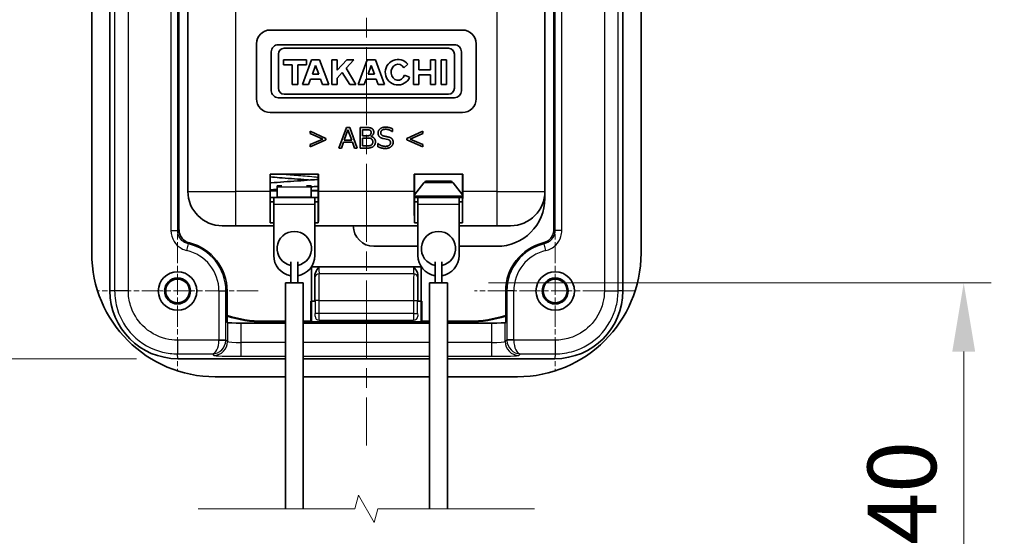
# Model space of a CAD drawing. Units: millimetres. Extents: x 0 to 1183, y 0 to 562.
# Drawn here: x 707 to 779, y 344 to 382 of the extents above; entities that cross this region are included whole.
import ezdxf

# ---------------------------------------------------------------- set-up
doc = ezdxf.new("R2010")
doc.units = ezdxf.units.MM
doc.linetypes.add('CHAIN', pattern=[0.3543, 0.2362, -0.0295, 0.0591, -0.0295])
doc.layers.get('Defpoints').update_dxf_attribs({"lineweight": 25})
for name, color, linetype, lineweight in [('Break Line (JIS)', 7, 'Continuous', 18), ('Dimension (ISO)', 7, 'Continuous', 18), ('Visible (ISO)', 7, 'Continuous', 35), ('Visible Narrow (ISO)', 7, 'Continuous', 25)]:
    doc.layers.add(name, color=color, linetype=linetype, lineweight=lineweight)
doc.layers.add('Center Mark (ISO)', color=7, linetype='Continuous', lineweight=18, true_color=0x80ffff)
doc.layers.add('Centerline (ISO)', color=7, linetype='Continuous', lineweight=18, true_color=0x80ffff)
doc.styles.add('Note Text (TK)', font='MS PGothic.ttf')
doc.dimstyles.new('Default - Method 1b (TK)', dxfattribs={"dimtxt": 2.5, "dimasz": 2.5, "dimexe": 1, "dimexo": 1.5, "dimgap": 1, "dimtad": 1, "dimtoh": 1, "dimrnd": 1e-08, "dimdsep": 46, "dimtxsty": 'Note Text (TK)', "dimcen": 0.09, "dimdle": 5, "dimclrd": 100, "dimclre": 100, "dimclrt": 7, "dimadec": 1, "dimazin": 1, "dimtfac": 1, "dimtmove": 0, "dimatfit": 3, "dimfxl": 1, "dimtolj": 1, "dimlwd": -1, "dimlwe": -1, "dimarcsym": 0})

# ---------------------------------------------------------------- blocks, each defined once
blk = doc.blocks.new('*D24')
at = {"layer": 'Defpoints', "color": 0, "transparency": 16777216}
for p in [(619.64, 357.413), (618.64, 356.096), (619.64, 276.096)]:
    blk.add_point(p, dxfattribs=at)
at = {"layer": 'Dimension (ISO)', "color": 100, "transparency": 16777216}
for p, q in [((619.64, 354.413), (619.64, 274.096)), ((618.64, 353.096), (618.64, 274.096)), ((613.64, 276.096), (608.64, 276.096)), ((618.64, 276.096), (619.64, 276.096)), ((624.64, 276.096), (764.902, 276.096))]:
    blk.add_line(p, q, dxfattribs=at)
for points in [[(613.64, 276.929), (613.64, 275.263), (618.64, 276.096)], [(624.64, 276.929), (624.64, 275.263), (619.64, 276.096)]]:
    blk.add_solid(points, dxfattribs=at)
at = {"layer": 'Dimension (ISO)', "color": 7, "transparency": 16777216, "insert": (632.419, 289.412), "char_height": 5, "attachment_point": 4, "style": 'Note Text (TK)'}
blk.add_mtext('\\A1; \\fＭＳ Ｐゴシック|b0|i0;\\H5.0000;取付可能板厚範囲 : 1.0 ～ 3.5mm\\P\\fＭＳ Ｐゴシック|b0|i0;\\H5.0000;Suitable to be installed into enclosures\\P\\fＭＳ Ｐゴシック|b0|i0;\\H5.0000;with material thickness of 1.0mm to 3.5mm.', dxfattribs=at)
blk = doc.blocks.new('*D26')
at = {"layer": 'Defpoints', "color": 0, "transparency": 16777216}
for p in [(718.506, 433.279), (694.506, 357.413), (718.506, 357.413)]:
    blk.add_point(p, dxfattribs=at)
at = {"layer": 'Dimension (ISO)', "color": 100, "transparency": 16777216}
for p, q in [((715.506, 433.279), (692.506, 433.279)), ((694.506, 428.279), (694.506, 362.413)), ((715.506, 357.413), (692.506, 357.413))]:
    blk.add_line(p, q, dxfattribs=at)
for points in [[(693.673, 428.279), (695.34, 428.279), (694.506, 433.279)], [(693.673, 362.413), (695.34, 362.413), (694.506, 357.413)]]:
    blk.add_solid(points, dxfattribs=at)
at = {"layer": 'Dimension (ISO)', "color": 7, "transparency": 16777216, "insert": (690.006, 389.593), "char_height": 5, "attachment_point": 4, "rotation": 90, "style": 'Note Text (TK)'}
blk.add_mtext('\\A1;75.9', dxfattribs=at)
blk = doc.blocks.new('*D27')
at = {"layer": 'Defpoints', "color": 0, "transparency": 16777216}
for p in [(738.139, 362.931), (737.739, 327.02), (775.739, 327.02)]:
    blk.add_point(p, dxfattribs=at)
at = {"layer": 'Dimension (ISO)', "color": 100, "transparency": 16777216}
for p, q in [((741.139, 362.931), (777.739, 362.931)), ((775.739, 357.931), (775.739, 332.02)), ((740.739, 327.02), (777.739, 327.02))]:
    blk.add_line(p, q, dxfattribs=at)
for points in [[(774.906, 357.931), (776.573, 357.931), (775.739, 362.931)], [(774.906, 332.02), (776.573, 332.02), (775.739, 327.02)]]:
    blk.add_solid(points, dxfattribs=at)
at = {"layer": 'Dimension (ISO)', "color": 7, "transparency": 16777216, "insert": (771.239, 338.541), "char_height": 5, "attachment_point": 4, "rotation": 90, "style": 'Note Text (TK)'}
blk.add_mtext('\\A1; \\fＭＳ Ｐゴシック|b0|i0;\\H5.0000;140', dxfattribs=at)

msp = doc.modelspace()

# ---------------------------------------------------------------- linework, layer by layer
at = {"layer": 'Break Line (JIS)', "flags": 128}
msp.add_lwpolyline([(719.9893, 346.4812), (731.394, 346.4812), (731.6619, 347.4812), (732.8166, 345.4812), (733.0846, 346.4812), (744.4893, 346.4812)], dxfattribs=at)
at = {"layer": 'Center Mark (ISO)', "linetype": 'CHAIN', "ltscale": 6.51752}
for p, q in [((718.4893, 368.2114), (718.4893, 356.4807)), ((745.9893, 368.2114), (745.9893, 356.4807)), ((724.3546, 362.346), (712.6239, 362.346)), ((751.8546, 362.346), (740.1239, 362.346))]:
    msp.add_line(p, q, dxfattribs=at)
at = {"layer": 'Centerline (ISO)', "linetype": 'CHAIN', "ltscale": 23.990969}
msp.add_line((732.2393, 439.596), (732.2393, 351.096), dxfattribs=at)
at = {"layer": 'Visible (ISO)'}
for p, q in [((713.5567, 428.3288), (713.5567, 362.3632)), ((750.9218, 362.3632), (750.9218, 428.3288)), ((712.2393, 425.596), (712.2393, 365.096)), ((752.2393, 365.096), (752.2393, 425.596)), ((718.594, 423.8762), (718.594, 366.8158)), ((745.8845, 366.8158), (745.8845, 423.8762)), ((719.2393, 417.096), (719.2393, 369.596)), ((745.2393, 369.596), (745.2393, 417.096)), ((725.2393, 381.346), (739.2393, 381.346)), ((724.2393, 376.346), (724.2393, 380.346)), ((738.6503, 380.2753), (725.8283, 380.2753)), ((726.2614, 380.02), (738.2172, 380.02)), ((740.2393, 380.346), (740.2393, 376.346)), ((725.3178, 379.7648), (725.3178, 376.9273)), ((725.8284, 377.1051), (725.8284, 379.587)), ((738.6502, 379.587), (738.6502, 377.1051)), ((739.1608, 376.9273), (739.1608, 379.7648)), ((726.2142, 379.1771), (726.2142, 378.8209)), ((727.8763, 379.1771), (726.2142, 379.1771)), ((726.2142, 378.8209), (726.8316, 378.8209)), ((726.8316, 378.8209), (726.8316, 377.3666)), ((727.259, 378.8209), (727.8763, 378.8209)), ((727.259, 377.3666), (727.259, 378.8209)), ((728.2443, 379.1771), (727.5795, 377.3666)), ((727.8763, 378.8209), (727.8763, 379.1771)), ((728.8379, 379.1771), (728.2443, 379.1771)), ((728.3092, 378.1323), (728.5411, 378.7639)), ((728.5411, 378.7639), (728.7731, 378.1323)), ((729.5028, 377.3666), (728.8379, 379.1771)), ((729.7224, 379.1771), (729.7224, 377.3666)), ((730.1023, 379.1771), (729.7224, 379.1771)), ((730.1023, 378.4147), (730.1023, 379.1771)), ((730.8086, 379.1771), (730.1023, 378.4147)), ((730.7578, 378.5588), (731.3307, 379.1771)), ((731.3307, 379.1771), (730.8086, 379.1771)), ((732.2986, 379.1771), (731.6338, 377.3666)), ((732.8922, 379.1771), (732.2986, 379.1771)), ((732.3635, 378.1323), (732.5954, 378.7639)), ((732.5954, 378.7639), (732.8274, 378.1323)), ((733.5571, 377.3666), (732.8922, 379.1771)), ((734.9575, 378.6026), (735.2666, 378.8489)), ((735.683, 379.1771), (735.683, 377.3666)), ((736.06, 379.1771), (735.683, 379.1771)), ((736.06, 378.4499), (736.06, 379.1771)), ((736.9029, 379.1771), (736.9029, 378.4499)), ((737.2798, 379.1771), (736.9029, 379.1771)), ((737.2798, 377.3666), (737.2798, 379.1771)), ((737.6835, 379.1771), (737.6835, 377.3666)), ((738.0634, 379.1771), (737.6835, 379.1771)), ((738.0634, 377.3666), (738.0634, 379.1771)), ((728.7731, 378.1323), (728.3092, 378.1323)), ((730.1023, 377.8513), (730.4845, 378.2638)), ((730.4845, 378.2638), (731.0232, 377.3666)), ((731.4735, 377.3666), (730.7578, 378.5588)), ((732.8274, 378.1323), (732.3635, 378.1323)), ((735.3922, 377.9038), (735.0148, 378.0673)), ((736.9029, 378.4499), (736.06, 378.4499)), ((736.06, 378.0937), (736.9029, 378.0937)), ((736.06, 377.3666), (736.06, 378.0937)), ((736.9029, 378.0937), (736.9029, 377.3666)), ((726.8316, 377.3666), (727.259, 377.3666)), ((727.5795, 377.3666), (728.028, 377.3666)), ((728.028, 377.3666), (728.1719, 377.7584)), ((728.1719, 377.7584), (728.9104, 377.7584)), ((728.9104, 377.7584), (729.0543, 377.3666)), ((729.0543, 377.3666), (729.5028, 377.3666)), ((729.7224, 377.3666), (730.1023, 377.3666)), ((730.1023, 377.3666), (730.1023, 377.8513)), ((731.0232, 377.3666), (731.4735, 377.3666)), ((731.6338, 377.3666), (732.0823, 377.3666)), ((732.0823, 377.3666), (732.2262, 377.7584)), ((732.2262, 377.7584), (732.9647, 377.7584)), ((732.9647, 377.7584), (733.1085, 377.3666)), ((733.1085, 377.3666), (733.5571, 377.3666)), ((735.683, 377.3666), (736.06, 377.3666)), ((736.9029, 377.3666), (737.2798, 377.3666)), ((737.6835, 377.3666), (738.0634, 377.3666)), ((738.2172, 376.6721), (726.2614, 376.6721)), ((725.8283, 376.4168), (738.6503, 376.4168)), ((739.2393, 375.346), (725.2393, 375.346)), ((728.1345, 373.969), (728.1345, 373.8021)), ((729.2829, 373.4581), (728.1345, 373.969)), ((728.1345, 373.8021), (729.0578, 373.4024)), ((730.788, 374.246), (730.2327, 372.746)), ((730.6324, 373.3278), (730.9005, 374.0677)), ((731.0245, 374.246), (730.788, 374.246)), ((730.9005, 374.0677), (731.1712, 373.3278)), ((731.5784, 372.746), (731.0245, 374.246)), ((732.2235, 374.246), (731.7821, 374.246)), ((731.7821, 374.246), (731.7821, 372.746)), ((731.9667, 374.0892), (732.2121, 374.0892)), ((731.9667, 373.6326), (731.9667, 374.0892)), ((732.2348, 373.6326), (731.9667, 373.6326)), ((732.5763, 373.5947), (732.5763, 373.6035)), ((734.1181, 373.945), (734.132, 373.945)), ((734.132, 373.945), (734.132, 374.1626)), ((736.3428, 373.969), (735.1944, 373.4581)), ((735.4208, 373.4024), (736.3428, 373.8021)), ((736.3428, 373.8021), (736.3428, 373.969)), ((729.0578, 373.4024), (728.1345, 373.0015)), ((728.1345, 372.8358), (729.2829, 373.3468)), ((728.1345, 373.0015), (728.1345, 372.8358)), ((729.2829, 373.3468), (729.2829, 373.4581)), ((730.4212, 372.746), (730.5755, 373.1735)), ((730.5755, 373.1735), (731.2268, 373.1735)), ((731.1712, 373.3278), (730.6324, 373.3278)), ((731.2268, 373.1735), (731.3811, 372.746)), ((731.9667, 373.4796), (732.2867, 373.4796)), ((731.9667, 372.9029), (731.9667, 373.4796)), ((732.2361, 372.9029), (731.9667, 372.9029)), ((733.0835, 373.0711), (733.0835, 372.8447)), ((733.0961, 373.0711), (733.0835, 373.0711)), ((733.4705, 373.4404), (733.8044, 373.3733)), ((735.1944, 373.4581), (735.1944, 373.3468)), ((735.1944, 373.3468), (736.3428, 372.8358)), ((736.3428, 373.0015), (735.4208, 373.4024)), ((736.3428, 372.8358), (736.3428, 373.0015)), ((730.2327, 372.746), (730.4212, 372.746)), ((731.3811, 372.746), (731.5784, 372.746)), ((731.7821, 372.746), (732.3069, 372.746)), ((725.2262, 369.596), (725.2262, 370.8591)), ((725.2262, 370.8591), (728.7524, 370.8591)), ((725.2262, 370.8591), (725.2393, 370.846)), ((728.7393, 370.846), (725.2393, 370.846)), ((725.2393, 370.846), (725.2393, 368.846)), ((728.7524, 370.8591), (728.7393, 370.846)), ((728.7393, 368.846), (728.7393, 370.846)), ((728.7524, 370.8591), (728.7524, 369.596)), ((735.7262, 369.596), (735.7262, 370.8591)), ((735.7262, 370.8591), (739.2524, 370.8591)), ((735.7262, 370.8591), (735.7393, 370.846)), ((735.7393, 370.846), (735.7393, 368.846)), ((739.2393, 370.846), (735.7393, 370.846)), ((739.2524, 370.8591), (739.2393, 370.846)), ((739.2393, 368.846), (739.2393, 370.846)), ((739.2524, 370.8591), (739.2524, 369.596)), ((725.7493, 370.0095), (725.7493, 369.9127)), ((726.0741, 370.0095), (725.7493, 370.0095)), ((728.2293, 370.0095), (727.8881, 370.0095)), ((728.2293, 369.9127), (728.2293, 370.0095)), ((736.4212, 370.2286), (735.7393, 369.3391)), ((736.6593, 370.346), (738.3193, 370.346)), ((738.5574, 370.2286), (739.2393, 369.3391)), ((725.7493, 369.646), (725.2393, 369.646)), ((725.7493, 369.9127), (725.7493, 369.1944)), ((728.2293, 369.9127), (728.2293, 369.1944)), ((745.2393, 369.096), (745.2393, 369.596)), ((725.4893, 369.146), (725.2393, 369.146)), ((725.2393, 368.846), (725.4893, 368.846)), ((725.2393, 367.3047), (725.2393, 368.846)), ((725.4893, 368.846), (725.2393, 368.846)), ((728.4893, 369.146), (725.4893, 369.146)), ((725.4893, 369.146), (725.4893, 368.646)), ((725.4893, 364.9314), (725.4893, 368.646)), ((725.7493, 369.1944), (725.7493, 369.146)), ((728.2293, 369.1944), (728.2293, 369.146)), ((728.7393, 369.146), (728.4893, 369.146)), ((728.4893, 368.646), (728.4893, 369.146)), ((728.4893, 368.846), (728.7393, 368.846)), ((728.7393, 368.846), (728.4893, 368.846)), ((728.4893, 368.646), (728.4893, 364.9314)), ((728.7393, 368.846), (728.7393, 367.3047)), ((735.9893, 369.146), (735.7393, 369.146)), ((735.7393, 367.3047), (735.7393, 368.846)), ((735.7393, 368.846), (735.9893, 368.846)), ((735.7393, 368.846), (735.9893, 368.846)), ((738.9893, 369.146), (735.9893, 369.146)), ((735.9893, 369.146), (735.9893, 368.646)), ((735.9893, 364.9314), (735.9893, 368.646)), ((739.2393, 369.146), (738.9893, 369.146)), ((738.9893, 368.646), (738.9893, 369.146)), ((738.9893, 368.846), (739.2393, 368.846)), ((738.9893, 368.846), (739.2393, 368.846)), ((738.9893, 368.646), (738.9893, 364.9314)), ((739.2393, 368.846), (739.2393, 367.3047)), ((725.4893, 367.3047), (725.2393, 367.3047)), ((728.7393, 367.3047), (728.4893, 367.3047)), ((735.9893, 367.3047), (735.7393, 367.3047)), ((739.2393, 367.3047), (738.9893, 367.3047)), ((722.7393, 367.096), (721.7393, 367.096)), ((722.7393, 367.096), (725.4893, 367.096)), ((728.4893, 367.096), (735.9893, 367.096)), ((738.9893, 367.096), (741.7393, 367.096)), ((742.7393, 367.096), (741.7393, 367.096)), ((732.7893, 365.596), (735.9893, 365.596)), ((738.9893, 365.596), (741.7393, 365.596)), ((726.7393, 364.4609), (726.7393, 362.9314)), ((727.2393, 364.4609), (727.2393, 362.9314)), ((737.2393, 364.4609), (737.2393, 362.9314)), ((737.7393, 364.4609), (737.7393, 362.9314)), ((728.2393, 361.596), (728.2393, 364.096)), ((728.2393, 364.096), (736.2393, 364.096)), ((736.2393, 364.096), (736.2393, 361.596)), ((726.3393, 362.9314), (726.3393, 346.4812)), ((727.6393, 362.9314), (726.3393, 362.9314)), ((727.6393, 362.9314), (727.6393, 346.4812)), ((728.4893, 361.596), (728.4893, 363.4693)), ((735.9893, 363.4693), (735.9893, 361.596)), ((736.8393, 362.9314), (736.8393, 346.4812)), ((738.1393, 362.9314), (736.8393, 362.9314)), ((738.1393, 362.9314), (738.1393, 346.4812)), ((722.094, 362.346), (722.094, 360.0444)), ((742.3845, 360.0444), (742.3845, 362.346)), ((728.2044, 361.596), (728.2393, 361.596)), ((728.2044, 360.1379), (728.2044, 361.596)), ((728.2393, 361.596), (728.4901, 361.596)), ((728.2393, 360.103), (728.2393, 361.596)), ((735.9884, 361.596), (736.2393, 361.596)), ((736.2393, 361.596), (736.2742, 361.596)), ((736.2393, 361.596), (736.2393, 360.103)), ((736.2742, 361.596), (736.2742, 360.1379)), ((722.094, 360.0444), (722.1302, 360.0263)), ((723.1296, 360.0095), (726.3393, 360.0095)), ((724.7393, 360.1379), (726.3393, 360.1379)), ((726.3393, 360.096), (724.7393, 360.096)), ((727.6393, 360.1379), (728.2044, 360.1379)), ((736.8393, 360.096), (727.6393, 360.096)), ((727.6393, 360.0095), (736.8393, 360.0095)), ((728.2393, 360.103), (728.2044, 360.1379)), ((736.2393, 360.103), (728.2393, 360.103)), ((736.2742, 360.1379), (736.2393, 360.103)), ((736.2742, 360.1379), (736.8393, 360.1379)), ((738.1393, 360.1379), (739.7393, 360.1379)), ((739.7393, 360.096), (738.1393, 360.096)), ((738.1393, 360.0095), (741.349, 360.0095)), ((742.3484, 360.0263), (742.3845, 360.0444)), ((718.5065, 357.4135), (726.3393, 357.4135)), ((727.6393, 357.4135), (736.8393, 357.4135)), ((738.1393, 357.4135), (745.9721, 357.4135)), ((721.2393, 356.096), (726.3393, 356.096)), ((727.6393, 356.096), (736.8393, 356.096)), ((738.1393, 356.096), (743.2393, 356.096))]:
    msp.add_line(p, q, dxfattribs=at)
for centre, radius in [((718.4893, 362.346), 1.4), ((745.9893, 362.346), 1.4), ((718.4893, 362.346), 0.9456), ((718.4893, 362.346), 0.8653), ((745.9893, 362.346), 0.9456), ((745.9893, 362.346), 0.8653)]:
    msp.add_circle(centre, radius, dxfattribs=at)
for centre, radius, start, end in [((725.2393, 380.346), 1, 90, 180), ((739.2393, 380.346), 1, 0, 90), ((725.8283, 379.7648), 0.5105, 90.000045, 180.00009), ((726.2614, 379.587), 0.433, 90, 180), ((738.2172, 379.587), 0.433, 0, 90), ((738.6503, 379.7648), 0.5105, 359.999615, 89.999955), ((734.5425, 378.2718), 0.926, 38.550541, 336.581145), ((725.8283, 376.9273), 0.5105, 179.99991, 270.000032), ((726.2614, 377.1051), 0.433, 180, 270), ((738.2172, 377.1051), 0.433, 270, 0), ((738.6503, 376.9273), 0.5105, 269.999967, 0.000385), ((725.2393, 376.346), 1, 180, 270), ((739.2393, 376.346), 1, 270, 0), ((736.6593, 370.046), 0.3, 90, 142.52382), ((738.3193, 370.046), 0.3, 37.47618, 90), ((721.7393, 369.596), 2.5, 180, 270), ((742.7393, 369.596), 2.5, 270, 0), ((741.7393, 369.096), 3.5, 270, 0), ((726.9893, 365.4314), 1.25, 281.536959, 258.463041), ((732.7893, 367.096), 1.5, 180, 270), ((737.4893, 365.4314), 1.25, 281.536959, 258.463041), ((718.4893, 362.346), 3.6048, 0, 76.124274), ((745.9893, 362.346), 3.6048, 103.875726, 180), ((721.2393, 365.096), 9, 180, 270), ((743.2393, 365.096), 9, 270, 0), ((726.9893, 364.9314), 1.5, 180, 260.405932), ((726.9893, 364.9314), 1.5, 279.594068, 0), ((737.4893, 364.9314), 1.5, 180, 260.405932), ((737.4893, 364.9314), 1.5, 279.594068, 0), ((724.7393, 368.596), 8.4581, 251.775217, 270), ((724.7393, 368.596), 8.5, 251.86817, 270), ((739.7393, 368.596), 8.4581, 270, 288.224783), ((739.7393, 368.596), 8.5, 270, 288.13183)]:
    msp.add_arc(centre, radius, start, end, dxfattribs=at)
for centre, major_axis, ratio, start_param, end_param in [((734.5424, 378.2718), (0.0022, 0.5798), 0.8710141, 5.3228095, 10.6382919), ((725.248, 369.596), (0, 2.5), 0.0087269, 1.5707963, 2.7300758), ((728.7305, 369.596), (0, -2.5), 0.0087269, 0.4115168, 1.5707963), ((735.748, 369.596), (0, 2.5), 0.0087269, 1.5707963, 2.7300758), ((739.2305, 369.596), (0, -2.5), 0.0087269, 0.4115168, 1.5707963), ((718.5065, 362.3632), (3.5, 3.5), 0.9999975, 2.356184, 3.9269778), ((745.9721, 362.3632), (-3.5, 3.5), 0.9999975, 2.356203, 3.9269968), ((723.1296, 360.0269), (-1, 0), 0.0174551, 0.0349066, 1.5707963), ((741.349, 360.0269), (-1, 0), 0.0174551, 1.5707963, 3.1066861)]:
    msp.add_ellipse(centre, major_axis=major_axis, ratio=ratio, start_param=start_param, end_param=end_param, dxfattribs=at)
for points, degree in [([(732.2121, 374.0892), (732.46, 374.0892), (732.5839, 373.9792), (732.5839, 373.8894)], 2), ([(732.7774, 373.9096), (732.7774, 373.9868), (732.7256, 374.1056), (732.6181, 374.1942), (732.4676, 374.2384), (732.3246, 374.246), (732.2235, 374.246)], 2), ([(732.5839, 373.8894), (732.5839, 373.7578), (732.4284, 373.6326), (732.2348, 373.6326)], 2), ([(732.5763, 373.6035), (732.7774, 373.711), (732.7774, 373.9096)], 2), ([(732.9001, 373.2077), (732.9001, 373.3594), (732.7281, 373.5631), (732.5763, 373.5947)], 2), ([(733.6311, 374.2726), (733.3908, 374.2726), (733.0923, 374.0323), (733.0923, 373.8476)], 2), ([(733.0923, 373.8476), (733.0923, 373.6832), (733.2846, 373.4796), (733.4705, 373.4404)], 2), ([(733.2859, 373.8679), (733.2859, 373.9792), (733.4756, 374.117), (733.6311, 374.117)], 2), ([(733.5021, 373.6276), (733.2859, 373.6819), (733.2859, 373.8679)], 2), ([(734.1914, 373.171), (734.1914, 373.2443), (734.1509, 373.3658), (734.0675, 373.4619), (733.9359, 373.5365), (733.6273, 373.6048), (733.5021, 373.6276)], 2), ([(734.132, 374.1626), (733.8816, 374.2726), (733.6311, 374.2726)], 2), ([(733.6311, 374.117), (733.9119, 374.117), (734.1181, 373.945)], 2), ([(732.7066, 373.1963), (732.7066, 373.0622), (732.5219, 372.9029), (732.2361, 372.9029)], 2), ([(732.2867, 373.4796), (732.4941, 373.4796), (732.6383, 373.4075), (732.7066, 373.2835), (732.7066, 373.1963)], 2), ([(732.3069, 372.746), (732.5915, 372.746), (732.9001, 372.9939), (732.9001, 373.2077)], 2), ([(733.616, 372.875), (733.3251, 372.875), (733.0961, 373.0711)], 2), ([(733.6134, 372.7195), (733.874, 372.7195), (734.1914, 372.9762), (734.1914, 373.171)], 2), ([(733.9992, 373.1432), (733.9992, 373.0217), (733.7956, 372.875), (733.616, 372.875)], 2), ([(733.8044, 373.3733), (733.9119, 373.343), (733.9992, 373.2368), (733.9992, 373.1432)], 2), ([(733.0835, 372.8447), (733.3605, 372.7195), (733.6134, 372.7195)], 2), ([(728.2293, 369.6677), (728.4053, 369.6627), (728.5766, 369.6586), (728.7391, 369.6556)], 3), ([(728.2293, 369.646), (728.4053, 369.646), (728.5766, 369.646), (728.7392, 369.6459)], 3)]:
    msp.add_open_spline(points, degree=degree, dxfattribs=at)
for points, knots in [([(728.1338, 370.4231), (727.9875, 370.4345), (727.8367, 370.446), (727.3868, 370.4798), (727.0756, 370.5026), (726.4772, 370.5476), (726.1821, 370.5704), (725.6674, 370.6135), (725.4384, 370.6344), (725.2393, 370.6553)], [2.88584522, 2.88584522, 2.88584522, 2.88584522, 2.93244092, 2.93244092, 3.02361458, 3.02361458, 3.1142683, 3.1142683, 3.19675991, 3.19675991, 3.19675991, 3.19675991]), ([(725.2393, 370.2124), (725.2623, 370.2144), (725.2854, 370.2163), (725.5884, 370.2417), (725.9061, 370.2654), (726.5511, 370.3115), (726.886, 370.3345), (727.5384, 370.3798), (727.8644, 370.4027), (728.3668, 370.4406), (728.5605, 370.456), (728.7391, 370.4713)], [1.87708659, 1.87708659, 1.87708659, 1.87708659, 1.88566997, 1.88566997, 1.98830508, 1.98830508, 2.08694512, 2.08694512, 2.18484992, 2.18484992, 2.25022542, 2.25022542, 2.25022542, 2.25022542]), ([(725.7493, 369.7519), (725.7469, 369.7517), (725.7445, 369.7515), (725.5652, 369.7378), (725.3961, 369.7242), (725.2394, 369.7106)], [6.009785827, 6.009785827, 6.009785827, 6.009785827, 6.010593646, 6.010593646, 6.069967376, 6.069967376, 6.069967376, 6.069967376]), ([(728.739, 369.9695), (728.6142, 369.9589), (728.4834, 369.9484), (728.3091, 369.9349), (728.2694, 369.9319), (728.2293, 369.9289)], [5.696327237, 5.696327237, 5.696327237, 5.696327237, 5.741210846, 5.741210846, 5.75424722, 5.75424722, 5.75424722, 5.75424722]), ([(728.4892, 369.146), (728.355, 369.146), (728.2166, 369.146), (727.7682, 369.146), (727.4422, 369.146), (727.1198, 369.146)], [7.7786912, 7.7786912, 7.7786912, 7.7786912, 7.82291141, 7.82291141, 7.91964649, 7.91964649, 7.91964649, 7.91964649]), ([(719.3538, 365.8456), (719.2273, 365.8768), (719.1082, 365.9324), (718.8981, 366.0862), (718.8091, 366.1828), (718.6933, 366.3719), (718.6564, 366.4564), (718.6066, 366.6329), (718.594, 366.7241), (718.594, 366.8158)], [0, 0, 0, 0, 0.03906748, 0.03906748, 0.07810293, 0.07810293, 0.10560881, 0.10560881, 0.13311868, 0.13311868, 0.13311868, 0.13311868]), ([(745.8845, 366.8158), (745.8845, 366.6856), (745.8591, 366.5566), (745.7602, 366.3158), (745.6878, 366.2063), (745.5319, 366.0484), (745.4588, 365.9924), (745.2994, 365.9017), (745.2138, 365.8676), (745.1248, 365.8456)], [0, 0, 0, 0, 0.03906575, 0.03906575, 0.07809922, 0.07809922, 0.10560787, 0.10560787, 0.13311866, 0.13311866, 0.13311866, 0.13311866]), ([(728.4893, 363.4693), (728.4893, 363.5215), (728.4973, 363.5879), (728.5805, 363.824), (728.6855, 363.9611), (728.7852, 364.0898), (728.786, 364.0908), (728.7867, 364.0917)], [0, 0, 0, 0, 0.015678637, 0.015678637, 0.045563933, 0.045563933, 0.045778825, 0.045778825, 0.045778825, 0.045778825]), ([(735.6919, 364.0917), (735.6926, 364.0908), (735.6933, 364.0898), (735.793, 363.9611), (735.8981, 363.824), (735.9813, 363.5879), (735.9893, 363.5215), (735.9893, 363.4693)], [-0.000348785, -0.000348785, -0.000348785, -0.000348785, 0, 0, 0.04850597, 0.04850597, 0.073953517, 0.073953517, 0.073953517, 0.073953517])]:
    msp.add_open_spline(points, degree=3, knots=knots, dxfattribs=at)
at = {"layer": 'Visible Narrow (ISO)'}
for p, q in [((713.9072, 428.3447), (713.9072, 362.3473)), ((714.9065, 362.3473), (714.9065, 428.3447)), ((749.572, 428.3447), (749.572, 362.3473)), ((750.5714, 362.3473), (750.5714, 428.3447)), ((718.0064, 423.9456), (718.0064, 366.7464)), ((718.5061, 366.7464), (718.5061, 423.9456)), ((745.9724, 423.9456), (745.9724, 366.7464)), ((746.4721, 366.7464), (746.4721, 423.9456)), ((722.7393, 369.596), (722.7393, 417.096)), ((741.7393, 417.096), (741.7393, 369.596)), ((738.5574, 370.2286), (736.4212, 370.2286)), ((719.2393, 369.596), (722.7393, 369.596)), ((725.2262, 369.596), (722.7393, 369.596)), ((722.7393, 367.096), (722.7393, 369.596)), ((728.2293, 369.9127), (725.7493, 369.9127)), ((735.7262, 369.596), (728.7524, 369.596)), ((741.7393, 369.596), (739.2524, 369.596)), ((741.7393, 369.596), (741.7393, 367.096)), ((741.7393, 369.596), (745.2393, 369.596)), ((728.4893, 368.646), (725.4893, 368.646)), ((725.7493, 369.1944), (728.2293, 369.1944)), ((735.7393, 369.2635), (739.2393, 369.2635)), ((738.9893, 368.646), (735.9893, 368.646)), ((718.0064, 366.7464), (718.5061, 366.7464)), ((746.4721, 366.7464), (745.9724, 366.7464)), ((719.1682, 365.2858), (719.2806, 365.7727)), ((745.3104, 365.2858), (745.1979, 365.7727)), ((735.6919, 364.0917), (728.7867, 364.0917)), ((735.6863, 363.6018), (728.7923, 363.6018)), ((713.9072, 362.3473), (713.5567, 362.3632)), ((714.9065, 362.3473), (713.9072, 362.3473)), ((721.5064, 362.346), (722.0061, 362.346)), ((721.5064, 362.346), (721.5064, 358.7802)), ((722.0061, 358.7802), (722.0061, 362.346)), ((722.0061, 362.346), (722.094, 362.346)), ((742.4724, 362.346), (742.3845, 362.346)), ((742.4724, 362.346), (742.4724, 358.7802)), ((742.9721, 362.346), (742.4724, 362.346)), ((742.9721, 358.7802), (742.9721, 362.346)), ((749.572, 362.3473), (750.5714, 362.3473)), ((750.9218, 362.3632), (750.5714, 362.3473)), ((728.5041, 361.6422), (728.5041, 360.7091)), ((728.8041, 361.6422), (728.5041, 361.6422)), ((728.8041, 360.7091), (728.8041, 361.6422)), ((728.8041, 361.6422), (735.6744, 361.6422)), ((735.6744, 361.6422), (735.9744, 361.6422)), ((735.6744, 361.6422), (735.6744, 360.7091)), ((735.9744, 360.7091), (735.9744, 361.6422)), ((728.8041, 360.7091), (728.5041, 360.7091)), ((735.6744, 360.7091), (728.8041, 360.7091)), ((735.6744, 360.7091), (735.9744, 360.7091)), ((722.1302, 360.0263), (722.1302, 358.6561)), ((723.1296, 358.5887), (723.1296, 360.0095)), ((724.7393, 360.096), (724.7393, 360.1379)), ((728.5024, 360.5091), (728.4901, 360.4969)), ((728.7901, 360.1969), (728.8024, 360.2092)), ((728.8024, 360.2092), (735.6762, 360.2092)), ((735.6762, 360.2092), (735.6884, 360.1969)), ((735.9884, 360.4969), (735.9761, 360.5091)), ((739.7393, 360.096), (739.7393, 360.1379)), ((741.349, 360.0095), (741.349, 358.5887)), ((742.3484, 358.6561), (742.3484, 360.0263)), ((721.5061, 358.7633), (718.4905, 358.7633)), ((718.4905, 358.7633), (718.4905, 357.7639)), ((721.5061, 358.7633), (722.0055, 358.7465)), ((721.5064, 358.7802), (722.0061, 358.7802)), ((722.1302, 358.6561), (722.0061, 358.7802)), ((723.1296, 357.5893), (723.1296, 358.5887)), ((726.3393, 358.5887), (723.1296, 358.5887)), ((736.8393, 358.5887), (727.6393, 358.5887)), ((741.349, 358.5887), (738.1393, 358.5887)), ((741.349, 358.5887), (741.349, 357.5893)), ((742.4724, 358.7802), (742.3484, 358.6561)), ((742.9721, 358.7802), (742.4724, 358.7802)), ((742.9724, 358.7633), (742.473, 358.7465)), ((745.988, 358.7633), (742.9724, 358.7633)), ((745.988, 358.7633), (745.988, 357.7639)), ((718.4905, 357.7639), (721.0236, 357.7639)), ((718.5065, 357.4135), (718.4905, 357.7639)), ((721.0236, 357.7639), (721.1308, 357.6567)), ((723.1296, 357.5893), (726.3393, 357.5893)), ((727.6393, 357.5893), (736.8393, 357.5893)), ((738.1393, 357.5893), (741.349, 357.5893)), ((743.3478, 357.6567), (743.455, 357.7639)), ((743.455, 357.7639), (745.988, 357.7639)), ((745.988, 357.7639), (745.9721, 357.4135))]:
    msp.add_line(p, q, dxfattribs=at)
for centre, radius, start, end in [((718.4893, 362.346), 3.5169, 0, 76.995983), ((745.9893, 362.346), 3.5169, 103.004017, 180), ((718.4893, 362.346), 3.0172, 0, 76.995983), ((745.9893, 362.346), 3.0172, 103.004017, 180)]:
    msp.add_arc(centre, radius, start, end, dxfattribs=at)
for centre, major_axis, ratio, start_param, end_param in [((728.7923, 363.3078), (-0.2997, -0.0128), 0.9797601, 4.670526, 6.239577), ((728.7936, 364.0917), (0, 0.5), 0.013963, 1.5707963, 2.9402347), ((728.7893, 361.6422), (0, 2), 0.0074178, 4.712389, 6.0818274), ((735.6893, 361.6422), (0, -2), 0.0074178, 3.3429506, 4.712389), ((735.6849, 364.0917), (0, -0.5), 0.013963, 0.2013579, 1.5707963), ((735.6863, 363.3078), (0.2997, -0.0128), 0.9797601, 0.0436083, 1.6126593), ((728.4937, 364.0917), (0, -0.8), 0.0087269, 5.6038546, 6.0818274), ((728.4893, 361.6422), (0, -1.7), 0.0087269, 1.5707963, 2.9402347), ((735.9892, 361.6422), (0, 1.7), 0.0087269, 0.2013579, 1.5707963), ((735.9849, 364.0917), (0, 0.8), 0.0087269, 3.3429506, 3.8209233), ((728.5024, 360.7091), (0, -0.2), 0.0087265, 0.0087266, 1.5707963), ((728.8024, 360.7091), (0, 0.5), 0.0034907, 3.1503193, 4.712389), ((735.6762, 360.7091), (0, -0.5), 0.0034907, 4.712389, 6.2744586), ((735.9762, 360.7091), (0, -0.2), 0.0087265, 4.712389, 6.2744583), ((728.8024, 360.5091), (0.2121, -0.2121), 0.9999239, 3.9270416, 5.4977364), ((735.6762, 360.5091), (-0.2121, -0.2121), 0.9999239, 0.7854362, 2.3561564), ((721.0236, 358.7633), (-0.022, -0.9999), 0.482382, 0.0455013, 1.5813911), ((721.0236, 358.7633), (0.3959, 0.922), 0.9753905, 3.5562904, 5.0921801), ((721.1308, 358.6561), (0.7071, 0.7071), 0.9987828, 3.9275998, 5.4971782), ((721.0061, 358.7808), (0.354, -0.354), 0.9987828, 0.7511006, 0.7847892), ((721.0061, 358.7808), (0.7071, -0.7071), 0.9999993, 0.7511006, 0.7847892), ((723.1296, 358.6585), (-1, 0), 0.0698415, 0.0349066, 1.5707963), ((741.349, 358.6585), (-1, 0), 0.0698415, 1.5707963, 3.1066861), ((743.3478, 358.6561), (0.7071, -0.7071), 0.9987828, 3.9275998, 5.4971782), ((743.4724, 358.7808), (-0.7071, -0.7071), 0.9999993, 5.4983961, 5.5320847), ((743.455, 358.7633), (0.3959, -0.922), 0.9753905, 4.3325978, 5.8684876), ((743.4724, 358.7808), (-0.354, -0.354), 0.9987828, 5.4983961, 5.5320847), ((743.455, 358.7633), (-0.022, 0.9999), 0.482382, 1.5602016, 3.0960913), ((723.1296, 357.6592), (2, 0), 0.0349208, 3.1764992, 4.712389), ((741.349, 357.6592), (2, 0), 0.0349208, 4.712389, 6.2482787)]:
    msp.add_ellipse(centre, major_axis=major_axis, ratio=ratio, start_param=start_param, end_param=end_param, dxfattribs=at)
for points, knots in [([(728.7393, 370.6102), (728.6348, 370.6207), (728.1473, 370.6674), (727.1715, 370.746), (726.3473, 370.8141), (726.005, 370.846)], [8.7478548, 8.7478548, 8.7478548, 8.7478548, 8.9011792, 9.424778, 9.8878612, 9.8878612, 9.8878612, 9.8878612]), ([(718.0064, 366.7464), (718.0064, 366.4649), (718.0877, 366.1838), (718.3662, 365.7429), (718.544, 365.5715), (718.881, 365.3754), (719.0221, 365.3196), (719.1682, 365.2858)], [0, 0, 0, 0, 0.08446423, 0.08446423, 0.15645577, 0.15645577, 0.20145049, 0.20145049, 0.20145049, 0.20145049]), ([(719.2806, 365.7727), (719.1832, 365.7951), (719.0891, 365.8323), (718.8643, 365.963), (718.7458, 366.0773), (718.5602, 366.3712), (718.506, 366.5587), (718.5061, 366.7464)], [-0.20145049, -0.20145049, -0.20145049, -0.20145049, -0.15645577, -0.15645577, -0.08446423, -0.08446423, 0, 0, 0, 0]), ([(718.594, 366.8158), (718.5911, 366.8135), (718.5881, 366.8112), (718.5705, 366.7974), (718.5559, 366.7858), (718.5412, 366.7743), (718.5295, 366.765), (718.5178, 366.7558), (718.5061, 366.7464)], [-0.40039702, -0.40039702, -0.40039702, -0.40039702, -0.37477423, -0.37477423, -0.24905335, -0.24905335, -0.24905335, -0.14840308, -0.14840308, -0.14840308, -0.14840308]), ([(745.9724, 366.7464), (745.9725, 366.6464), (745.9574, 366.5464), (745.8806, 366.298), (745.796, 366.1568), (745.5513, 365.9098), (745.3809, 365.8148), (745.1979, 365.7727)], [-0.20145049, -0.20145049, -0.20145049, -0.20145049, -0.15645576, -0.15645576, -0.0844642, -0.0844642, 0, 0, 0, 0]), ([(745.3104, 365.2858), (745.5847, 365.3492), (745.8403, 365.4916), (746.2072, 365.8622), (746.3342, 366.0739), (746.4495, 366.4465), (746.4721, 366.5965), (746.4721, 366.7464)], [0, 0, 0, 0, 0.0844642, 0.0844642, 0.15645576, 0.15645576, 0.20145049, 0.20145049, 0.20145049, 0.20145049]), ([(745.9724, 366.7464), (745.9607, 366.7558), (745.949, 366.7651), (745.9373, 366.7743), (745.9227, 366.7859), (745.908, 366.7974), (745.8905, 366.8112), (745.8875, 366.8135), (745.8845, 366.8158)], [0.14840308, 0.14840308, 0.14840308, 0.14840308, 0.24913788, 0.24913788, 0.24913788, 0.37481649, 0.37481649, 0.40039702, 0.40039702, 0.40039702, 0.40039702]), ([(719.2806, 365.7727), (719.2903, 365.7825), (719.3, 365.7922), (719.3098, 365.8019), (719.3219, 365.8141), (719.3341, 365.8262), (719.3488, 365.8407), (719.3513, 365.8431), (719.3538, 365.8456)], [0.14840308, 0.14840308, 0.14840308, 0.14840308, 0.24905335, 0.24905335, 0.24905335, 0.37477423, 0.37477423, 0.40039702, 0.40039702, 0.40039702, 0.40039702]), ([(745.1248, 365.8456), (745.1273, 365.8431), (745.1298, 365.8407), (745.1444, 365.8262), (745.1566, 365.8141), (745.1687, 365.8019), (745.1785, 365.7922), (745.1882, 365.7825), (745.1979, 365.7727)], [-0.40039702, -0.40039702, -0.40039702, -0.40039702, -0.37481649, -0.37481649, -0.24913788, -0.24913788, -0.24913788, -0.14840308, -0.14840308, -0.14840308, -0.14840308]), ([(713.9072, 362.3473), (713.9072, 361.889), (713.9764, 361.4307), (714.3286, 360.2922), (714.7164, 359.6453), (715.8238, 358.5257), (716.5834, 358.0954), (717.757, 357.8081), (718.1238, 357.7639), (718.4905, 357.7639)], [-0.7853957, -0.7853957, -0.7853957, -0.7853957, -0.4854005, -0.4854005, -0.0054066, -0.0054066, 0.5453141, 0.5453141, 0.7853951, 0.7853951, 0.7853951, 0.7853951]), ([(718.4905, 358.7633), (718.2037, 358.7633), (717.9169, 358.7979), (716.9993, 359.0225), (716.4053, 359.359), (715.5393, 360.2344), (715.2361, 360.7404), (714.9607, 361.6306), (714.9066, 361.9889), (714.9065, 362.3473)], [-0.7853956, -0.7853956, -0.7853956, -0.7853956, -0.5453141, -0.5453141, 0.0054066, 0.0054066, 0.4854005, 0.4854005, 0.7853957, 0.7853957, 0.7853957, 0.7853957]), ([(745.988, 357.7639), (746.4463, 357.7639), (746.9046, 357.8332), (748.0431, 358.1853), (748.69, 358.5731), (749.8095, 359.6806), (750.2399, 360.4402), (750.5272, 361.6137), (750.5714, 361.9805), (750.5714, 362.3473)], [-0.7853957, -0.7853957, -0.7853957, -0.7853957, -0.4854005, -0.4854005, -0.0054066, -0.0054066, 0.5453141, 0.5453141, 0.7853951, 0.7853951, 0.7853951, 0.7853951]), ([(749.572, 362.3473), (749.572, 362.0605), (749.5374, 361.7737), (749.3128, 360.856), (748.9763, 360.2621), (748.1009, 359.3961), (747.5949, 359.0928), (746.7047, 358.8175), (746.3464, 358.7633), (745.988, 358.7633)], [-0.7853956, -0.7853956, -0.7853956, -0.7853956, -0.5453141, -0.5453141, 0.0054066, 0.0054066, 0.4854005, 0.4854005, 0.7853957, 0.7853957, 0.7853957, 0.7853957])]:
    msp.add_open_spline(points, degree=3, knots=knots, dxfattribs=at)

# ---------------------------------------------------------------- dimensions: what is measured, and where the dimension line sits
at = {"layer": 'Dimension (ISO)', "color": 100, "true_color": 0x00ff3f}
dim = msp.add_linear_dim(base=(694.5065, 357.4135), p1=(718.5065, 433.2786), p2=(718.5065, 357.4135), angle=90, dimstyle='Default - Method 1b (TK)', override={"dimscale": 0, "dimtxt": 5, "dimasz": 5, "dimexe": 2, "dimexo": 3, "dimgap": 2, "dimtoh": 0, "dimdec": 1, "dimcen": 0.18, "dimtol": 0, "dimlim": 0, "dimtp": 0, "dimtm": 0, "dimtdec": 2, "dimtofl": 0, "dimatfit": 1}, dxfattribs=at)
dim.commit()
dim.dimension.update_dxf_attribs({"geometry": '*D26', "text_midpoint": (694.5065, 395.346), "dimtype": 160})
dim = msp.add_linear_dim(base=(619.64, 276.096), p1=(618.64, 356.096), p2=(619.64, 357.4135), text=' \\fＭＳ Ｐゴシック|b0|i0;\\H5.0000;取付可能板厚範囲 : 1.0 ～ 3.5mm\\P\\fＭＳ Ｐゴシック|b0|i0;\\H5.0000;Suitable to be installed into enclosures\\P\\fＭＳ Ｐゴシック|b0|i0;\\H5.0000;with material thickness of 1.0mm to 3.5mm.', dimstyle='Default - Method 1b (TK)', override={"dimscale": 0, "dimtxt": 5, "dimasz": 5, "dimexe": 2, "dimexo": 3, "dimgap": 2, "dimtoh": 0, "dimdec": 2, "dimcen": 0.18, "dimtol": 0, "dimlim": 0, "dimtp": 0, "dimtm": 0, "dimtdec": 2, "dimtofl": 1, "dimatfit": 1}, dxfattribs=at)
dim.commit()
dim.dimension.update_dxf_attribs({"geometry": '*D24', "text_midpoint": (697.6601, 276.096), "dimtype": 160})
dim = msp.add_linear_dim(base=(775.7393, 327.0199), p1=(738.1393, 362.9314), p2=(737.7393, 327.0199), angle=270, text=' \\fＭＳ Ｐゴシック|b0|i0;\\H5.0000;140', dimstyle='Default - Method 1b (TK)', override={"dimscale": 0, "dimtxt": 5, "dimasz": 5, "dimexe": 2, "dimexo": 3, "dimgap": 2, "dimtoh": 0, "dimdec": 2, "dimlfac": 3.982005, "dimcen": 0.18, "dimtol": 0, "dimlim": 0, "dimtp": 0, "dimtm": 0, "dimtdec": 2, "dimtofl": 0, "dimatfit": 1}, dxfattribs=at)
dim.commit()
dim.dimension.update_dxf_attribs({"geometry": '*D27', "text_midpoint": (775.7393, 344.9756), "dimtype": 160})

doc.saveas('drawing.dxf')
